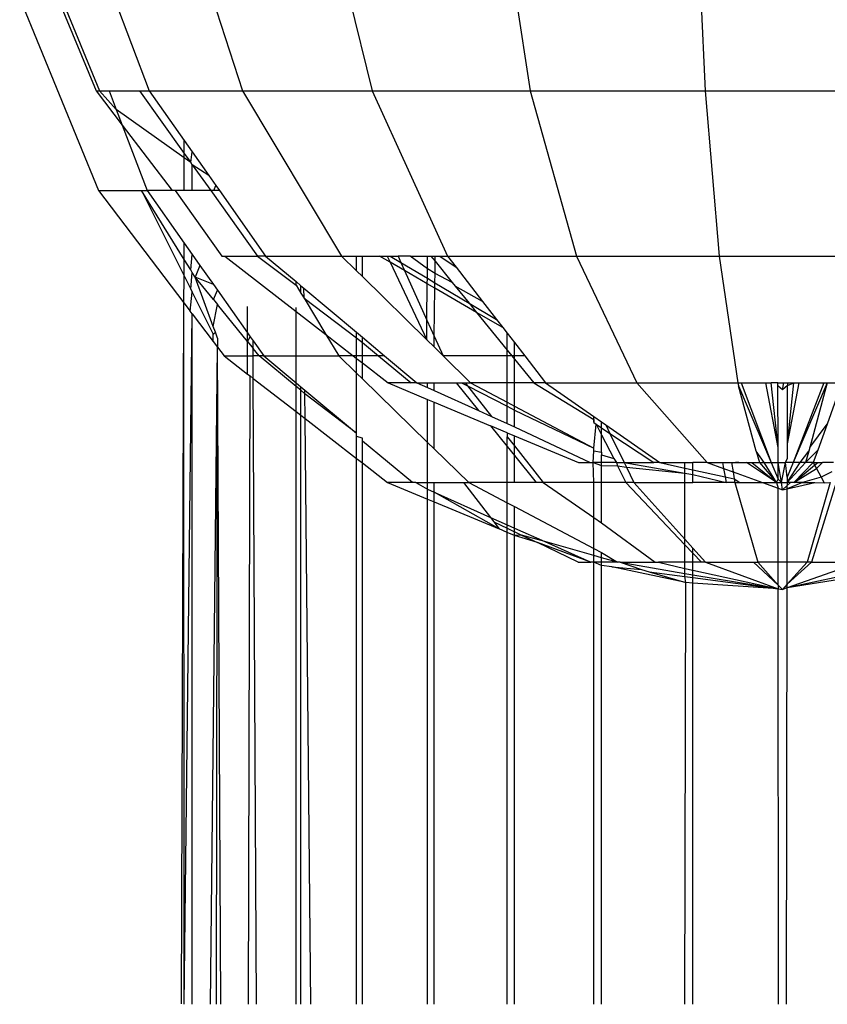
# Model space of a CAD drawing. Units: metres. Extents: x -2.59 to 1.44, y -1.91 to 2.2.
# Drawn here: x -0.5 to -0.49, y 0.19 to 0.2 of the extents above; entities that cross this region are included whole.
import ezdxf

# ---------------------------------------------------------------- set-up
doc = ezdxf.new("R2010")
doc.units = ezdxf.units.M

msp = doc.modelspace()

# ---------------------------------------------------------------- linework, layer by layer
for p, q in [((-0.4956895, 0.2028906), (-0.494957, 0.2009612)), ((-0.4946486, 0.2028906), (-0.4940237, 0.2009612)), ((-0.4931959, 0.2028906), (-0.4927213, 0.2009612)), ((-0.4914305, 0.2028906), (-0.4911384, 0.2009612)), ((-0.4894726, 0.2028906), (-0.489383, 0.2009612)), ((-0.4962565, 0.2018906), (-0.4954653, 0.1999612)), ((-0.4958736, 0.2018906), (-0.4954911, 0.2009612)), ((-0.4958382, 0.2018906), (-0.4954575, 0.2009612)), ((-0.4954911, 0.2009612), (-0.4954575, 0.2009612)), ((-0.4954911, 0.2009612), (-0.495228, 0.2006162)), ((-0.4954575, 0.2009612), (-0.4953595, 0.2009612)), ((-0.4954575, 0.2009612), (-0.495288, 0.2007736)), ((-0.4953595, 0.2009612), (-0.495288, 0.2007736)), ((-0.4953595, 0.2009612), (-0.4950555, 0.2009612)), ((-0.4950555, 0.2009612), (-0.4946067, 0.2003327)), ((-0.4950555, 0.2009612), (-0.494957, 0.2009612)), ((-0.494957, 0.2009612), (-0.4940237, 0.2009612)), ((-0.494957, 0.2009612), (-0.4946066, 0.2004631)), ((-0.4940237, 0.2009612), (-0.4927213, 0.2009612)), ((-0.4940237, 0.2009612), (-0.4930296, 0.1993043)), ((-0.4927213, 0.2009612), (-0.4911384, 0.2009612)), ((-0.4927213, 0.2009612), (-0.4919662, 0.1993043)), ((-0.4911384, 0.2009612), (-0.489383, 0.2009612)), ((-0.4911384, 0.2009612), (-0.4906738, 0.1993043)), ((-0.489383, 0.2009612), (-0.4875747, 0.2009612)), ((-0.489383, 0.2009612), (-0.4892405, 0.1993043)), ((-0.4946067, 0.200288), (-0.495288, 0.2007736)), ((-0.495288, 0.2007736), (-0.495228, 0.2006162)), ((-0.495228, 0.2006162), (-0.4947286, 0.1999612)), ((-0.495228, 0.2006162), (-0.4949785, 0.1999612)), ((-0.4946067, 0.2003327), (-0.4946066, 0.2004631)), ((-0.4946066, 0.2004631), (-0.4945261, 0.2003486)), ((-0.4946067, 0.2003327), (-0.4945416, 0.2002417)), ((-0.4946067, 0.200288), (-0.4946067, 0.2003327)), ((-0.4945416, 0.2002417), (-0.4945261, 0.2003486)), ((-0.4945261, 0.2003486), (-0.4943598, 0.2001121)), ((-0.4945416, 0.2002417), (-0.4946067, 0.200288)), ((-0.4946067, 0.1999612), (-0.4946067, 0.200288)), ((-0.4945261, 0.20022), (-0.4945416, 0.2002417)), ((-0.4945261, 0.1999612), (-0.4945261, 0.20022)), ((-0.4943598, 0.2001121), (-0.4945261, 0.20022)), ((-0.4945261, 0.20022), (-0.4943413, 0.1999612)), ((-0.4943598, 0.2001121), (-0.4942883, 0.2000105)), ((-0.4954653, 0.1999612), (-0.4950355, 0.1999612)), ((-0.4954653, 0.1999612), (-0.494609, 0.1988339)), ((-0.4950355, 0.1999612), (-0.4949785, 0.1999612)), ((-0.4946074, 0.1992708), (-0.4950355, 0.1999612)), ((-0.4950355, 0.1999612), (-0.494608, 0.1991066)), ((-0.4949785, 0.1999612), (-0.4946068, 0.1994345)), ((-0.4947286, 0.1999612), (-0.4949785, 0.1999612)), ((-0.4946987, 0.1999612), (-0.4947286, 0.1999612)), ((-0.4946987, 0.1999612), (-0.4942277, 0.1993043)), ((-0.4946067, 0.1999612), (-0.4946987, 0.1999612)), ((-0.4945261, 0.1999612), (-0.4946067, 0.1999612)), ((-0.4943413, 0.1999612), (-0.4945261, 0.1999612)), ((-0.4943413, 0.1999612), (-0.4938721, 0.1993043)), ((-0.494309, 0.1999612), (-0.4943413, 0.1999612)), ((-0.494309, 0.1999612), (-0.4942883, 0.2000105)), ((-0.4942536, 0.1999612), (-0.494309, 0.1999612)), ((-0.4942883, 0.2000105), (-0.4942536, 0.1999612)), ((-0.4942536, 0.1999612), (-0.4937916, 0.1993043)), ((-0.4946074, 0.1992708), (-0.4946068, 0.1994345)), ((-0.4946068, 0.1994345), (-0.4945261, 0.1993202)), ((-0.494608, 0.1991066), (-0.4946074, 0.1992708)), ((-0.4945413, 0.1991642), (-0.4946074, 0.1992708)), ((-0.4945413, 0.1991642), (-0.4945261, 0.1993202)), ((-0.4945261, 0.1993202), (-0.4944484, 0.1992101)), ((-0.4942277, 0.1993043), (-0.4942003, 0.1993043)), ((-0.4942003, 0.1993043), (-0.4938721, 0.1993043)), ((-0.4942003, 0.1993043), (-0.4934845, 0.1987489)), ((-0.4937916, 0.1993043), (-0.4938721, 0.1993043)), ((-0.4938721, 0.1993043), (-0.4934845, 0.1990123)), ((-0.4937916, 0.1993043), (-0.4930296, 0.1993043)), ((-0.4937916, 0.1993043), (-0.4934845, 0.1990472)), ((-0.4930296, 0.1993043), (-0.492878, 0.1991555)), ((-0.4930296, 0.1993043), (-0.492878, 0.1993043)), ((-0.492878, 0.1991555), (-0.492878, 0.1993043)), ((-0.492878, 0.1993043), (-0.4928202, 0.1993043)), ((-0.4928202, 0.1990988), (-0.4928202, 0.1993043)), ((-0.4928202, 0.1993043), (-0.4926488, 0.1993043)), ((-0.4925427, 0.1992428), (-0.4926488, 0.1993043)), ((-0.4926488, 0.1993043), (-0.4925719, 0.1993043)), ((-0.4925719, 0.1993043), (-0.4925427, 0.1992428)), ((-0.4925719, 0.1993043), (-0.4925424, 0.1993043)), ((-0.4925427, 0.1992428), (-0.4921743, 0.1984649)), ((-0.4923962, 0.1991579), (-0.4925427, 0.1992428)), ((-0.4925424, 0.1993043), (-0.4924329, 0.1992391)), ((-0.4925424, 0.1993043), (-0.4924623, 0.1993043)), ((-0.4924623, 0.1993043), (-0.4924329, 0.1992391)), ((-0.4923391, 0.1993043), (-0.4924623, 0.1993043)), ((-0.4924329, 0.1992391), (-0.4921684, 0.1990816)), ((-0.4924329, 0.1992391), (-0.4923962, 0.1991579)), ((-0.4921674, 0.1991767), (-0.4923391, 0.1993043)), ((-0.4923391, 0.1993043), (-0.4921662, 0.1993043)), ((-0.4921674, 0.1991767), (-0.4921662, 0.1993043)), ((-0.4921662, 0.1993043), (-0.492133, 0.1993043)), ((-0.492133, 0.1993043), (-0.4920901, 0.1992515)), ((-0.492133, 0.1993043), (-0.4920895, 0.1993043)), ((-0.4920915, 0.1991295), (-0.4920901, 0.1992515)), ((-0.4920901, 0.1992515), (-0.4920895, 0.1993043)), ((-0.4920901, 0.1992515), (-0.4919185, 0.1990402)), ((-0.4920895, 0.1993043), (-0.4920439, 0.1993043)), ((-0.4920439, 0.1993043), (-0.4918794, 0.1991921)), ((-0.4920439, 0.1993043), (-0.4919662, 0.1993043)), ((-0.4919662, 0.1993043), (-0.4906738, 0.1993043)), ((-0.4919662, 0.1993043), (-0.4918794, 0.1991921)), ((-0.4906738, 0.1993043), (-0.4892405, 0.1993043)), ((-0.4906738, 0.1993043), (-0.4900683, 0.198033)), ((-0.4892405, 0.1993043), (-0.4877641, 0.1993043)), ((-0.4892405, 0.1993043), (-0.4890548, 0.198033)), ((-0.4945261, 0.1991397), (-0.4945413, 0.1991642)), ((-0.4944484, 0.1992101), (-0.494496, 0.1990911)), ((-0.4944484, 0.1992101), (-0.494313, 0.1990182)), ((-0.492878, 0.1991555), (-0.4928202, 0.1990988)), ((-0.4921689, 0.1990261), (-0.4923962, 0.1991579)), ((-0.4923962, 0.1991579), (-0.4921724, 0.1986624)), ((-0.4921684, 0.1990816), (-0.4921674, 0.1991767)), ((-0.4920915, 0.1991295), (-0.4921674, 0.1991767)), ((-0.4918794, 0.1991921), (-0.4916137, 0.198849)), ((-0.494609, 0.1988339), (-0.494608, 0.1991066)), ((-0.494608, 0.1991066), (-0.4945409, 0.1989724)), ((-0.4945409, 0.1989724), (-0.4945261, 0.1991397)), ((-0.494496, 0.1990911), (-0.4945261, 0.1991397)), ((-0.4943137, 0.198867), (-0.494496, 0.1990911)), ((-0.4943148, 0.1985983), (-0.494496, 0.1990911)), ((-0.494313, 0.1990182), (-0.494496, 0.1990911)), ((-0.4934845, 0.1990123), (-0.4934845, 0.1990472)), ((-0.4934845, 0.1990472), (-0.4934365, 0.199007)), ((-0.4928202, 0.1990988), (-0.4921743, 0.1984649)), ((-0.4921689, 0.1990261), (-0.4921684, 0.1990816)), ((-0.4921684, 0.1990816), (-0.4920926, 0.1990365)), ((-0.4920926, 0.1990365), (-0.4920915, 0.1991295)), ((-0.4919185, 0.1990402), (-0.4920915, 0.1991295)), ((-0.4945469, 0.1987521), (-0.4945261, 0.1989429)), ((-0.4945409, 0.1989724), (-0.4945261, 0.1989429)), ((-0.4945261, 0.1989429), (-0.4943151, 0.1985211)), ((-0.4943137, 0.198867), (-0.4942743, 0.1989633)), ((-0.494313, 0.1990182), (-0.4942743, 0.1989633)), ((-0.4942743, 0.1989633), (-0.493971, 0.1985336)), ((-0.4934845, 0.1990123), (-0.4934365, 0.1989327)), ((-0.4934365, 0.1989327), (-0.4934365, 0.199007)), ((-0.4934365, 0.199007), (-0.4934062, 0.1989817)), ((-0.4934062, 0.1989817), (-0.492878, 0.1985394)), ((-0.4934052, 0.1988809), (-0.4934062, 0.1989817)), ((-0.4921724, 0.1986624), (-0.4921689, 0.1990261)), ((-0.4920932, 0.1989823), (-0.4921689, 0.1990261)), ((-0.4920989, 0.1984996), (-0.4920932, 0.1989823)), ((-0.4920932, 0.1989823), (-0.4920926, 0.1990365)), ((-0.4916739, 0.1987392), (-0.4920932, 0.1989823)), ((-0.4920926, 0.1990365), (-0.4917495, 0.1988323)), ((-0.4919185, 0.1990402), (-0.4918882, 0.199003)), ((-0.4918882, 0.199003), (-0.4917495, 0.1988323)), ((-0.4916137, 0.198849), (-0.4918882, 0.199003)), ((-0.4943137, 0.198867), (-0.4942736, 0.1988178)), ((-0.4934365, 0.1989327), (-0.4934052, 0.1988809)), ((-0.4934052, 0.1988809), (-0.492878, 0.1984848)), ((-0.4934052, 0.1988809), (-0.4931854, 0.1985168)), ((-0.4916137, 0.198849), (-0.4914738, 0.1986681)), ((-0.4946347, 0.1918056), (-0.494609, 0.1988339)), ((-0.494608, 0.1918011), (-0.494609, 0.1988339)), ((-0.494609, 0.1988339), (-0.4945469, 0.1987521)), ((-0.4945261, 0.1987248), (-0.4945469, 0.1987521)), ((-0.4943148, 0.1985983), (-0.4942736, 0.1988178)), ((-0.4939706, 0.1984455), (-0.4942736, 0.1988178)), ((-0.493971, 0.1985336), (-0.493971, 0.1987997)), ((-0.4934845, 0.1987489), (-0.4934845, 0.1987891)), ((-0.4934845, 0.1987489), (-0.4931854, 0.1985168)), ((-0.4934845, 0.1983043), (-0.4934845, 0.1987489)), ((-0.4917495, 0.1988323), (-0.4916739, 0.1987392)), ((-0.4917495, 0.1988323), (-0.4914738, 0.1986681)), ((-0.494608, 0.1918011), (-0.4945261, 0.1987248)), ((-0.4945261, 0.1918009), (-0.4945261, 0.1987248)), ((-0.4945261, 0.1987248), (-0.4943155, 0.1984474)), ((-0.4921743, 0.1984649), (-0.4921724, 0.1986624)), ((-0.4921724, 0.1986624), (-0.4920989, 0.1984996)), ((-0.4914107, 0.1985867), (-0.4916739, 0.1987392)), ((-0.4916739, 0.1987392), (-0.4913668, 0.1983612)), ((-0.4914738, 0.1986681), (-0.4914107, 0.1985867)), ((-0.4942938, 0.1985412), (-0.4943148, 0.1985983)), ((-0.4914107, 0.1985867), (-0.4913668, 0.1985299)), ((-0.4943155, 0.1984474), (-0.4943151, 0.1985211)), ((-0.4943151, 0.1985211), (-0.4942938, 0.1985412)), ((-0.494272, 0.1984818), (-0.4942938, 0.1985412)), ((-0.494272, 0.1984818), (-0.4942716, 0.1983897)), ((-0.4939706, 0.1984455), (-0.493971, 0.1985336)), ((-0.493971, 0.1985336), (-0.4939441, 0.1984955)), ((-0.4939706, 0.1984455), (-0.4939441, 0.1984955)), ((-0.4939441, 0.1984955), (-0.4939154, 0.1984548)), ((-0.493915, 0.1983772), (-0.4939154, 0.1984548)), ((-0.4939154, 0.1984548), (-0.4938092, 0.1983043)), ((-0.4931854, 0.1985168), (-0.4929116, 0.1983043)), ((-0.4931854, 0.1985168), (-0.4930572, 0.1983043)), ((-0.492878, 0.1984848), (-0.492878, 0.1985394)), ((-0.492878, 0.1985394), (-0.4928202, 0.1984911)), ((-0.492878, 0.1983043), (-0.492878, 0.1984848)), ((-0.492878, 0.1984848), (-0.4928202, 0.1984372)), ((-0.4928202, 0.1984372), (-0.4928202, 0.1984911)), ((-0.4928202, 0.1984911), (-0.4925971, 0.1983043)), ((-0.4921743, 0.1984649), (-0.4921001, 0.1983921)), ((-0.4921001, 0.1983921), (-0.4920989, 0.1984996)), ((-0.4920989, 0.1984996), (-0.4920106, 0.1983043)), ((-0.4913668, 0.1983612), (-0.4913668, 0.1985299)), ((-0.4913668, 0.1985299), (-0.491294, 0.1984358)), ((-0.4943439, 0.1918017), (-0.4942716, 0.1983897)), ((-0.4943155, 0.1984474), (-0.4942716, 0.1983897)), ((-0.4942817, 0.1918011), (-0.4942716, 0.1983897)), ((-0.4942406, 0.1918039), (-0.4942716, 0.1983897)), ((-0.4942716, 0.1983897), (-0.4942067, 0.1983043)), ((-0.4939705, 0.1983043), (-0.4939706, 0.1984455)), ((-0.4939706, 0.1984455), (-0.493915, 0.1983772)), ((-0.4939147, 0.1983043), (-0.493915, 0.1983772)), ((-0.4938557, 0.1983043), (-0.493915, 0.1983772)), ((-0.4928202, 0.1983043), (-0.4928202, 0.1984372)), ((-0.4928202, 0.1984372), (-0.492659, 0.1983043)), ((-0.4921001, 0.1983921), (-0.4920106, 0.1983043)), ((-0.4913668, 0.1983043), (-0.4913668, 0.1983612)), ((-0.4913668, 0.1983612), (-0.4913206, 0.1983043)), ((-0.491294, 0.1983043), (-0.491294, 0.1984358)), ((-0.491294, 0.1984358), (-0.4911922, 0.1983043)), ((-0.4942067, 0.1983043), (-0.4939705, 0.1983043)), ((-0.4942067, 0.1983043), (-0.4939703, 0.198121)), ((-0.4939703, 0.198121), (-0.4939705, 0.1983043)), ((-0.4939705, 0.1983043), (-0.4939147, 0.1983043)), ((-0.4938557, 0.1983043), (-0.4939147, 0.1983043)), ((-0.4939135, 0.198077), (-0.4939147, 0.1983043)), ((-0.4938092, 0.1983043), (-0.4938557, 0.1983043)), ((-0.4934845, 0.1979974), (-0.4938557, 0.1983043)), ((-0.4938092, 0.1983043), (-0.4934845, 0.1983043)), ((-0.4938092, 0.1983043), (-0.4934845, 0.1980334)), ((-0.4934845, 0.1983043), (-0.4930572, 0.1983043)), ((-0.4934845, 0.1980334), (-0.4934845, 0.1983043)), ((-0.4929116, 0.1983043), (-0.4930572, 0.1983043)), ((-0.4930572, 0.1983043), (-0.492878, 0.1981296)), ((-0.492878, 0.1983043), (-0.4929116, 0.1983043)), ((-0.4929116, 0.1983043), (-0.492878, 0.1982782)), ((-0.4928202, 0.1983043), (-0.492878, 0.1983043)), ((-0.492878, 0.1982782), (-0.492878, 0.1983043)), ((-0.492878, 0.1981296), (-0.492878, 0.1982782)), ((-0.492878, 0.1982782), (-0.4928202, 0.1982334)), ((-0.4928202, 0.1982334), (-0.4928202, 0.1983043)), ((-0.492659, 0.1983043), (-0.4928202, 0.1983043)), ((-0.4925971, 0.1983043), (-0.492659, 0.1983043)), ((-0.492659, 0.1983043), (-0.4923299, 0.198033)), ((-0.4925971, 0.1983043), (-0.492273, 0.198033)), ((-0.4913668, 0.1983043), (-0.4920106, 0.1983043)), ((-0.4920106, 0.1983043), (-0.4917341, 0.198033)), ((-0.4913206, 0.1983043), (-0.4913668, 0.1983043)), ((-0.4913668, 0.198033), (-0.4913668, 0.1983043)), ((-0.491294, 0.1983043), (-0.4913206, 0.1983043)), ((-0.4913206, 0.1983043), (-0.491294, 0.1982716)), ((-0.4911922, 0.1983043), (-0.491294, 0.1983043)), ((-0.491294, 0.1982716), (-0.491294, 0.1983043)), ((-0.491294, 0.198033), (-0.491294, 0.1982716)), ((-0.491294, 0.1982716), (-0.4911001, 0.198033)), ((-0.4911922, 0.1983043), (-0.4909822, 0.198033)), ((-0.4928202, 0.1980732), (-0.4928202, 0.1982334)), ((-0.4928202, 0.1982334), (-0.4925619, 0.198033)), ((-0.4939703, 0.198121), (-0.4939453, 0.1981017)), ((-0.4939635, 0.1918011), (-0.4939453, 0.1981017)), ((-0.4939453, 0.1981017), (-0.4939135, 0.198077)), ((-0.4938811, 0.1918017), (-0.4939135, 0.198077)), ((-0.4939135, 0.198077), (-0.4934845, 0.1977446)), ((-0.492878, 0.1981296), (-0.4928202, 0.1980732)), ((-0.492878, 0.1975274), (-0.492878, 0.1981296)), ((-0.4928202, 0.1980732), (-0.4921662, 0.1974354)), ((-0.4934845, 0.1979974), (-0.4934845, 0.1980334)), ((-0.4934845, 0.1980334), (-0.4934365, 0.1979934)), ((-0.4934365, 0.1979577), (-0.4934845, 0.1979974)), ((-0.4934845, 0.1977446), (-0.4934845, 0.1979974)), ((-0.4934365, 0.1979577), (-0.4934365, 0.1979934)), ((-0.4934365, 0.1979934), (-0.4933961, 0.1979597)), ((-0.4934365, 0.1977073), (-0.4934365, 0.1979577)), ((-0.4933957, 0.197924), (-0.4934365, 0.1979577)), ((-0.4933957, 0.197924), (-0.4933961, 0.1979597)), ((-0.4933961, 0.1979597), (-0.492878, 0.1975274)), ((-0.4923299, 0.198033), (-0.4925619, 0.198033)), ((-0.4925619, 0.198033), (-0.4921662, 0.1978672)), ((-0.492273, 0.198033), (-0.4923299, 0.198033)), ((-0.492273, 0.198033), (-0.4921662, 0.198033)), ((-0.492273, 0.198033), (-0.4921662, 0.1979847)), ((-0.4921662, 0.1979847), (-0.4921662, 0.198033)), ((-0.4921662, 0.198033), (-0.4921001, 0.198033)), ((-0.4921662, 0.1979847), (-0.4921001, 0.1979549)), ((-0.4921001, 0.1979549), (-0.4921001, 0.198033)), ((-0.4921001, 0.198033), (-0.4918799, 0.198033)), ((-0.4918799, 0.198033), (-0.4916555, 0.1977539)), ((-0.4918799, 0.198033), (-0.4918246, 0.198033)), ((-0.4918246, 0.198033), (-0.4917659, 0.1980027)), ((-0.4918246, 0.198033), (-0.4917895, 0.198033)), ((-0.4917895, 0.198033), (-0.4917659, 0.1980027)), ((-0.4917895, 0.198033), (-0.4917341, 0.198033)), ((-0.4917659, 0.1980027), (-0.4915252, 0.1976951)), ((-0.4917659, 0.1980027), (-0.4913668, 0.1977973)), ((-0.4913668, 0.198033), (-0.4917341, 0.198033)), ((-0.4917341, 0.198033), (-0.4913668, 0.1978384)), ((-0.491294, 0.198033), (-0.4913668, 0.198033)), ((-0.4913668, 0.1978384), (-0.4913668, 0.198033)), ((-0.4911001, 0.198033), (-0.491294, 0.198033)), ((-0.491294, 0.1977998), (-0.491294, 0.198033)), ((-0.4909822, 0.198033), (-0.4911001, 0.198033)), ((-0.4911001, 0.198033), (-0.4904994, 0.1976635)), ((-0.4909822, 0.198033), (-0.4900683, 0.198033)), ((-0.4909822, 0.198033), (-0.4904994, 0.1976963)), ((-0.4900683, 0.198033), (-0.4890548, 0.198033)), ((-0.4900683, 0.198033), (-0.4893632, 0.1972338)), ((-0.4890548, 0.198033), (-0.4890469, 0.1980038)), ((-0.4890548, 0.198033), (-0.4890205, 0.198033)), ((-0.4890469, 0.1980038), (-0.4887217, 0.1972338)), ((-0.4888695, 0.1973479), (-0.4890469, 0.1980038)), ((-0.4890205, 0.198033), (-0.4887217, 0.1972338)), ((-0.4890205, 0.198033), (-0.4887721, 0.198033)), ((-0.4886515, 0.197384), (-0.4887721, 0.198033)), ((-0.4887721, 0.198033), (-0.4887205, 0.198033)), ((-0.4886515, 0.197384), (-0.4887205, 0.198033)), ((-0.488652, 0.198033), (-0.4887205, 0.198033)), ((-0.488652, 0.1980025), (-0.488652, 0.198033)), ((-0.488652, 0.198033), (-0.4885945, 0.198033)), ((-0.4886065, 0.1979612), (-0.488652, 0.1980025)), ((-0.4886515, 0.197384), (-0.488652, 0.1980025)), ((-0.4886065, 0.1979612), (-0.4885945, 0.198033)), ((-0.4885568, 0.1980063), (-0.4886065, 0.1979612)), ((-0.4885945, 0.198033), (-0.4885568, 0.198033)), ((-0.4885577, 0.1974205), (-0.4884925, 0.198033)), ((-0.4885577, 0.1974205), (-0.488441, 0.198033)), ((-0.4885577, 0.1974205), (-0.4885568, 0.1980063)), ((-0.4885568, 0.198033), (-0.4885568, 0.1980063)), ((-0.4885568, 0.1980063), (-0.4884925, 0.198033)), ((-0.4885568, 0.198033), (-0.4884925, 0.198033)), ((-0.4881926, 0.198033), (-0.4885012, 0.1972338)), ((-0.4881582, 0.198033), (-0.4885012, 0.1972338)), ((-0.4884925, 0.198033), (-0.488441, 0.198033)), ((-0.488441, 0.198033), (-0.4881926, 0.198033)), ((-0.4881582, 0.198033), (-0.488334, 0.1973833)), ((-0.4881926, 0.198033), (-0.4881582, 0.198033)), ((-0.4880108, 0.198033), (-0.4881601, 0.1976177)), ((-0.4881582, 0.198033), (-0.4880108, 0.198033)), ((-0.4933933, 0.1976738), (-0.4933957, 0.197924)), ((-0.492878, 0.1975274), (-0.4933957, 0.197924)), ((-0.4921662, 0.1974354), (-0.4921662, 0.1978672)), ((-0.4921662, 0.1978672), (-0.4921001, 0.1978395)), ((-0.4921001, 0.1979549), (-0.4916555, 0.1977539)), ((-0.4921001, 0.1973709), (-0.4921001, 0.1978395)), ((-0.4921001, 0.1978395), (-0.4915334, 0.1976021)), ((-0.4913668, 0.1978384), (-0.491294, 0.1977998)), ((-0.4913668, 0.1977973), (-0.4913668, 0.1978384)), ((-0.4913668, 0.1976235), (-0.4913668, 0.1977973)), ((-0.4913668, 0.1977973), (-0.491294, 0.1977598)), ((-0.491294, 0.1977598), (-0.491294, 0.1977998)), ((-0.491294, 0.1977998), (-0.4904994, 0.1973789)), ((-0.491294, 0.1975906), (-0.491294, 0.1977598)), ((-0.491294, 0.1977598), (-0.4904994, 0.1973789)), ((-0.4934845, 0.1918009), (-0.4934845, 0.1977446)), ((-0.4934845, 0.1977446), (-0.4934365, 0.1977073)), ((-0.4934365, 0.1918009), (-0.4934365, 0.1977073)), ((-0.4934365, 0.1977073), (-0.4933933, 0.1976738)), ((-0.4933351, 0.1918026), (-0.4933933, 0.1976738)), ((-0.4933933, 0.1976738), (-0.492878, 0.1972744)), ((-0.4916555, 0.1977539), (-0.4915252, 0.1976951)), ((-0.4915252, 0.1976951), (-0.4913668, 0.1976235)), ((-0.4904994, 0.1976963), (-0.4904217, 0.1976421)), ((-0.4904994, 0.1976339), (-0.4904994, 0.1976963)), ((-0.4904994, 0.1976635), (-0.4904994, 0.1976339)), ((-0.4915334, 0.1976021), (-0.4913668, 0.1973951)), ((-0.4913668, 0.1975324), (-0.4915334, 0.1976021)), ((-0.4913668, 0.1976235), (-0.491294, 0.1975906)), ((-0.491294, 0.1975906), (-0.4905339, 0.1972338)), ((-0.4904994, 0.1976339), (-0.4904765, 0.1976186)), ((-0.4904994, 0.1973789), (-0.4904765, 0.1976186)), ((-0.4904765, 0.1976186), (-0.4904217, 0.1975822)), ((-0.4904765, 0.1976186), (-0.4904217, 0.1975115)), ((-0.4904217, 0.1976421), (-0.4903788, 0.1976122)), ((-0.4904217, 0.1975822), (-0.4904217, 0.1976421)), ((-0.4904217, 0.1975822), (-0.4903369, 0.1975258)), ((-0.4904217, 0.1975115), (-0.4904217, 0.1975822)), ((-0.4903788, 0.1976122), (-0.4898363, 0.1972338)), ((-0.4903788, 0.1976122), (-0.4903369, 0.1975258)), ((-0.488334, 0.1973833), (-0.4881601, 0.1976177)), ((-0.4881601, 0.1976177), (-0.4882533, 0.1973584)), ((-0.492878, 0.1974958), (-0.492878, 0.1975274)), ((-0.492878, 0.1972744), (-0.492878, 0.1974958)), ((-0.4928202, 0.1974792), (-0.492878, 0.1974958)), ((-0.4928202, 0.197448), (-0.4928202, 0.1974792)), ((-0.4913668, 0.1975324), (-0.4913668, 0.1974925)), ((-0.4913668, 0.1975324), (-0.491294, 0.1975019)), ((-0.4913668, 0.1973951), (-0.4913668, 0.1974925)), ((-0.4913668, 0.1974925), (-0.491294, 0.1973995)), ((-0.491294, 0.1973995), (-0.491294, 0.1975019)), ((-0.491294, 0.1975019), (-0.490654, 0.1972338)), ((-0.4904217, 0.1975115), (-0.4902997, 0.1972731)), ((-0.4904217, 0.1973377), (-0.4904217, 0.1975115)), ((-0.4903369, 0.1975258), (-0.4898973, 0.1972338)), ((-0.4903369, 0.1975258), (-0.490195, 0.1972338)), ((-0.4928202, 0.1972296), (-0.4928202, 0.197448)), ((-0.4923183, 0.197033), (-0.4928202, 0.197448)), ((-0.4921662, 0.197033), (-0.4921662, 0.1974354)), ((-0.4921662, 0.1974354), (-0.4921001, 0.1973709)), ((-0.4921001, 0.1973709), (-0.4917536, 0.197033)), ((-0.4913668, 0.197033), (-0.4913668, 0.1973951)), ((-0.4913668, 0.1973951), (-0.491294, 0.1973046)), ((-0.491294, 0.1973046), (-0.491294, 0.1973995)), ((-0.491294, 0.1973995), (-0.4910073, 0.197033)), ((-0.4904994, 0.1973507), (-0.4904994, 0.1973789)), ((-0.4886486, 0.1972338), (-0.4886515, 0.197384)), ((-0.4885579, 0.1972761), (-0.4885577, 0.1974205)), ((-0.488334, 0.1973833), (-0.4883436, 0.1973479)), ((-0.492878, 0.1918009), (-0.492878, 0.1972744)), ((-0.492878, 0.1972744), (-0.4928202, 0.1972296)), ((-0.491294, 0.197033), (-0.491294, 0.1973046)), ((-0.491294, 0.1973046), (-0.4910755, 0.197033)), ((-0.4905044, 0.1972338), (-0.4904994, 0.1973507)), ((-0.4904994, 0.1973507), (-0.4904217, 0.1973377)), ((-0.4904217, 0.1973377), (-0.4904217, 0.1973107)), ((-0.4904217, 0.1973107), (-0.4902997, 0.1972731)), ((-0.4904217, 0.1972338), (-0.4904217, 0.1973107)), ((-0.4902997, 0.1972731), (-0.4902723, 0.1972338)), ((-0.4888695, 0.1973479), (-0.4888386, 0.1972338)), ((-0.4887919, 0.1972338), (-0.4888695, 0.1973479)), ((-0.4885775, 0.1972338), (-0.4885579, 0.1972761)), ((-0.4884305, 0.1972338), (-0.4883436, 0.1973479)), ((-0.4882533, 0.1973584), (-0.4883745, 0.1972338)), ((-0.4883436, 0.1973479), (-0.4883745, 0.1972338)), ((-0.4882533, 0.1973584), (-0.4882982, 0.1972338)), ((-0.4928202, 0.1918009), (-0.4928202, 0.1972296)), ((-0.4928202, 0.1972296), (-0.4925665, 0.197033)), ((-0.490654, 0.1972338), (-0.4905339, 0.1972338)), ((-0.4905339, 0.1972338), (-0.4905044, 0.1972338)), ((-0.4904217, 0.1972338), (-0.4905044, 0.1972338)), ((-0.4905044, 0.1972338), (-0.4904217, 0.1972029)), ((-0.4904994, 0.197033), (-0.4905044, 0.1972338)), ((-0.4902723, 0.1972338), (-0.4904217, 0.1972338)), ((-0.4904217, 0.1972029), (-0.4904217, 0.1972338)), ((-0.4904217, 0.1972029), (-0.4902618, 0.1971989)), ((-0.4904217, 0.197033), (-0.4904217, 0.1972029)), ((-0.4902723, 0.1972338), (-0.4902618, 0.1971989)), ((-0.4902723, 0.1972338), (-0.490195, 0.1972338)), ((-0.4902618, 0.1971989), (-0.4901769, 0.197033)), ((-0.4902618, 0.1971989), (-0.4901718, 0.197186)), ((-0.490195, 0.1972338), (-0.4898973, 0.1972338)), ((-0.490195, 0.1972338), (-0.4895855, 0.197126)), ((-0.490195, 0.1972338), (-0.4901718, 0.197186)), ((-0.4901718, 0.197186), (-0.4900975, 0.197033)), ((-0.4901718, 0.197186), (-0.4895855, 0.197126)), ((-0.4898363, 0.1972338), (-0.4898973, 0.1972338)), ((-0.4898363, 0.1972338), (-0.4895855, 0.1971782)), ((-0.4898363, 0.1972338), (-0.4895855, 0.1972338)), ((-0.4895855, 0.1971782), (-0.4895855, 0.1972338)), ((-0.4895855, 0.1972338), (-0.4895048, 0.1972338)), ((-0.4895855, 0.1971782), (-0.4895048, 0.1971603)), ((-0.4895855, 0.197126), (-0.4895855, 0.1971782)), ((-0.4895048, 0.1971603), (-0.4895048, 0.1972338)), ((-0.4893632, 0.1972338), (-0.4895048, 0.1972338)), ((-0.4893632, 0.1972338), (-0.4891971, 0.197174)), ((-0.4893632, 0.1972338), (-0.4892082, 0.1972338)), ((-0.4892082, 0.1972338), (-0.4891971, 0.197174)), ((-0.4892082, 0.1972338), (-0.4891174, 0.1972338)), ((-0.4891971, 0.197174), (-0.4891027, 0.1971399)), ((-0.4891971, 0.197174), (-0.4891814, 0.1970886)), ((-0.4891174, 0.1972338), (-0.4891027, 0.1971399)), ((-0.4891174, 0.1972338), (-0.4890446, 0.1972338)), ((-0.4890446, 0.1972338), (-0.4890768, 0.1972338)), ((-0.4890446, 0.1972338), (-0.4889688, 0.1972338)), ((-0.4886676, 0.197033), (-0.4889688, 0.1972338)), ((-0.4889688, 0.1972338), (-0.4889149, 0.1972338)), ((-0.4889149, 0.1972338), (-0.4888386, 0.1972338)), ((-0.4889149, 0.1972338), (-0.4886676, 0.197033)), ((-0.4888386, 0.1972338), (-0.4886676, 0.197033)), ((-0.4888386, 0.1972338), (-0.4887919, 0.1972338)), ((-0.4887919, 0.1972338), (-0.4887217, 0.1972338)), ((-0.4886676, 0.197033), (-0.4887919, 0.1972338)), ((-0.4887217, 0.1972338), (-0.4886486, 0.1972338)), ((-0.4887217, 0.1972338), (-0.4886513, 0.1970671)), ((-0.4886513, 0.1970671), (-0.4886486, 0.1972338)), ((-0.4886176, 0.197033), (-0.4886486, 0.1972338)), ((-0.4886486, 0.1972338), (-0.4885775, 0.1972338)), ((-0.4886176, 0.197033), (-0.4885775, 0.1972338)), ((-0.4885012, 0.1972338), (-0.4885775, 0.1972338)), ((-0.4885582, 0.1970864), (-0.4885775, 0.1972338)), ((-0.4883745, 0.1972338), (-0.4885602, 0.197033)), ((-0.4885602, 0.197033), (-0.4884305, 0.1972338)), ((-0.4885012, 0.1972338), (-0.4885582, 0.1970864)), ((-0.4884305, 0.1972338), (-0.4885012, 0.1972338)), ((-0.4882982, 0.1972338), (-0.4884922, 0.197033)), ((-0.4884922, 0.197033), (-0.4882844, 0.197208)), ((-0.4884922, 0.197033), (-0.4882665, 0.1971746)), ((-0.4883745, 0.1972338), (-0.4884305, 0.1972338)), ((-0.4882982, 0.1972338), (-0.4883745, 0.1972338)), ((-0.4882982, 0.1972338), (-0.4882508, 0.1972338)), ((-0.4882982, 0.1972338), (-0.4882665, 0.1971746)), ((-0.4882844, 0.197208), (-0.4882508, 0.1972338)), ((-0.4882066, 0.1972338), (-0.4882665, 0.1971746)), ((-0.4882665, 0.1971746), (-0.4882204, 0.1970883)), ((-0.4882508, 0.1972338), (-0.4882066, 0.1972338)), ((-0.4880957, 0.1972338), (-0.4882066, 0.1972338)), ((-0.4895855, 0.197126), (-0.4895048, 0.1971124)), ((-0.4895855, 0.197033), (-0.4895855, 0.197126)), ((-0.4895048, 0.1971124), (-0.4895048, 0.1971603)), ((-0.4895048, 0.1971603), (-0.4891814, 0.1970886)), ((-0.4895048, 0.1971124), (-0.4891712, 0.197033)), ((-0.4895048, 0.197033), (-0.4895048, 0.1971124)), ((-0.4891814, 0.1970886), (-0.4891712, 0.197033)), ((-0.4891814, 0.1970886), (-0.4890916, 0.1970687)), ((-0.4891027, 0.1971399), (-0.4890916, 0.1970687)), ((-0.4891027, 0.1971399), (-0.4888058, 0.197033)), ((-0.4890916, 0.1970687), (-0.489086, 0.197033)), ((-0.4890916, 0.1970687), (-0.4890329, 0.197033)), ((-0.4886676, 0.197033), (-0.4886513, 0.1970671)), ((-0.4886513, 0.1970671), (-0.4886176, 0.197033)), ((-0.4885582, 0.1970864), (-0.4885602, 0.197033)), ((-0.4882204, 0.1970883), (-0.4884072, 0.197033)), ((-0.4881104, 0.1971399), (-0.4882204, 0.1970883)), ((-0.4882204, 0.1970883), (-0.4881891, 0.1970296)), ((-0.4923183, 0.197033), (-0.4925665, 0.197033)), ((-0.4925665, 0.197033), (-0.4921662, 0.1968655)), ((-0.4922854, 0.197033), (-0.4923183, 0.197033)), ((-0.4922854, 0.197033), (-0.4921662, 0.197033)), ((-0.4922854, 0.197033), (-0.4921662, 0.1969651)), ((-0.4921662, 0.1969651), (-0.4921662, 0.197033)), ((-0.4921662, 0.197033), (-0.4921001, 0.197033)), ((-0.4921001, 0.1969356), (-0.4921001, 0.197033)), ((-0.4921001, 0.197033), (-0.4918059, 0.197033)), ((-0.4918059, 0.197033), (-0.4917536, 0.197033)), ((-0.4918059, 0.197033), (-0.4915351, 0.1966834)), ((-0.4917536, 0.197033), (-0.4913668, 0.1968293)), ((-0.4913668, 0.197033), (-0.4917536, 0.197033)), ((-0.491294, 0.197033), (-0.4913668, 0.197033)), ((-0.4913668, 0.1968293), (-0.4913668, 0.197033)), ((-0.4910755, 0.197033), (-0.491294, 0.197033)), ((-0.4910073, 0.197033), (-0.4910755, 0.197033)), ((-0.4910073, 0.197033), (-0.4904994, 0.1966825)), ((-0.4904994, 0.197033), (-0.4910073, 0.197033)), ((-0.4904994, 0.1966825), (-0.4904994, 0.197033)), ((-0.4904217, 0.197033), (-0.4904994, 0.197033)), ((-0.4904217, 0.1966288), (-0.4904217, 0.197033)), ((-0.4901769, 0.197033), (-0.4904217, 0.197033)), ((-0.4900975, 0.197033), (-0.4901769, 0.197033)), ((-0.4901769, 0.197033), (-0.4895855, 0.196409)), ((-0.4900975, 0.197033), (-0.4895855, 0.197033)), ((-0.4900975, 0.197033), (-0.4895855, 0.196464)), ((-0.4895855, 0.197033), (-0.4895048, 0.197033)), ((-0.4895855, 0.196464), (-0.4895855, 0.197033)), ((-0.4891712, 0.197033), (-0.4895048, 0.197033)), ((-0.489086, 0.197033), (-0.4891712, 0.197033)), ((-0.489086, 0.197033), (-0.4888547, 0.1962338)), ((-0.489086, 0.197033), (-0.4890329, 0.197033)), ((-0.4890329, 0.197033), (-0.4888058, 0.197033)), ((-0.4888058, 0.197033), (-0.4886512, 0.1969773)), ((-0.4888058, 0.197033), (-0.4886676, 0.197033)), ((-0.4886676, 0.197033), (-0.4886512, 0.1969773)), ((-0.4886676, 0.197033), (-0.4886176, 0.197033)), ((-0.4886512, 0.1969773), (-0.4886065, 0.1969612)), ((-0.4886506, 0.1962338), (-0.4886512, 0.1969773)), ((-0.4886065, 0.1969612), (-0.4886176, 0.197033)), ((-0.4886176, 0.197033), (-0.4885602, 0.197033)), ((-0.4885583, 0.1970038), (-0.4886065, 0.1969612)), ((-0.4886065, 0.1969612), (-0.4885583, 0.1969691)), ((-0.4885602, 0.197033), (-0.4885583, 0.1970038)), ((-0.4885253, 0.197033), (-0.4885602, 0.197033)), ((-0.4885594, 0.1962338), (-0.4885583, 0.1969691)), ((-0.4885583, 0.1969691), (-0.4882826, 0.197033)), ((-0.4885253, 0.197033), (-0.4885583, 0.1970038)), ((-0.4884072, 0.197033), (-0.4885583, 0.1969691)), ((-0.4885583, 0.1969691), (-0.4885583, 0.1970038)), ((-0.4884922, 0.197033), (-0.4885253, 0.197033)), ((-0.4884072, 0.197033), (-0.4884922, 0.197033)), ((-0.4884072, 0.197033), (-0.4882826, 0.197033)), ((-0.4881271, 0.197033), (-0.4883583, 0.1962338)), ((-0.4880673, 0.197033), (-0.4883142, 0.1962338)), ((-0.4882826, 0.197033), (-0.4881891, 0.1970296)), ((-0.4881891, 0.1970296), (-0.4881271, 0.197033)), ((-0.4921662, 0.1969651), (-0.4921001, 0.1969356)), ((-0.4921662, 0.1968655), (-0.4921662, 0.1969651)), ((-0.4921001, 0.1968378), (-0.4921001, 0.1969356)), ((-0.4921001, 0.1969356), (-0.4915351, 0.1966834)), ((-0.4914474, 0.1965701), (-0.4921001, 0.1969356)), ((-0.4921662, 0.1968655), (-0.4921001, 0.1968378)), ((-0.4921662, 0.1918009), (-0.4921662, 0.1968655)), ((-0.4921001, 0.1918009), (-0.4921001, 0.1968378)), ((-0.4921001, 0.1968378), (-0.4914474, 0.1965701)), ((-0.4913668, 0.1966083), (-0.4913668, 0.1968293)), ((-0.4913668, 0.1968293), (-0.491294, 0.196791)), ((-0.491294, 0.1965758), (-0.491294, 0.196791)), ((-0.491294, 0.196791), (-0.4904994, 0.1963727)), ((-0.4915351, 0.1966834), (-0.4915017, 0.1966403)), ((-0.4915351, 0.1966834), (-0.4913668, 0.1966083)), ((-0.4904994, 0.1966825), (-0.4904217, 0.1966288)), ((-0.4904994, 0.1963727), (-0.4904994, 0.1966825)), ((-0.4915017, 0.1966403), (-0.4914474, 0.1965701)), ((-0.4915017, 0.1966403), (-0.4913668, 0.1965754)), ((-0.4913668, 0.1965754), (-0.4913668, 0.1966083)), ((-0.4913668, 0.1966083), (-0.491294, 0.1965758)), ((-0.4913668, 0.196531), (-0.4913668, 0.1965754)), ((-0.4913668, 0.1965754), (-0.4912238, 0.1965067)), ((-0.491294, 0.1965006), (-0.491294, 0.1965758)), ((-0.491294, 0.1965758), (-0.4909914, 0.1964407)), ((-0.4904217, 0.1966288), (-0.4898846, 0.1962338)), ((-0.4913668, 0.196531), (-0.4914474, 0.1965701)), ((-0.491294, 0.1965006), (-0.4913668, 0.196531)), ((-0.4913668, 0.1918009), (-0.4913668, 0.196531)), ((-0.4912238, 0.1965067), (-0.491294, 0.1965006)), ((-0.491294, 0.1918009), (-0.491294, 0.1965006)), ((-0.4910648, 0.1964302), (-0.491294, 0.1965006)), ((-0.4909914, 0.1964407), (-0.4912238, 0.1965067)), ((-0.4912238, 0.1965067), (-0.4910648, 0.1964302)), ((-0.4905279, 0.1962338), (-0.4910648, 0.1964302)), ((-0.4906563, 0.1962338), (-0.4910648, 0.1964302)), ((-0.4904994, 0.196301), (-0.4909914, 0.1964407)), ((-0.4909914, 0.1964407), (-0.4905279, 0.1962338)), ((-0.4895855, 0.196464), (-0.4895048, 0.1963743)), ((-0.4895855, 0.196409), (-0.4895855, 0.196464)), ((-0.4895855, 0.196409), (-0.4895048, 0.1963238)), ((-0.4895855, 0.1962338), (-0.4895855, 0.196409)), ((-0.4904994, 0.196301), (-0.4904994, 0.1963727)), ((-0.4904994, 0.1963727), (-0.4904217, 0.1963318)), ((-0.4904994, 0.1962338), (-0.4904994, 0.196301)), ((-0.4904217, 0.1962789), (-0.4904994, 0.196301)), ((-0.4904217, 0.1962789), (-0.4904217, 0.1963318)), ((-0.4904217, 0.1963318), (-0.4902627, 0.1962338)), ((-0.4904217, 0.1962338), (-0.4904217, 0.1962789)), ((-0.4902627, 0.1962338), (-0.4904217, 0.1962789)), ((-0.4895048, 0.1963743), (-0.4893783, 0.1962338)), ((-0.4895048, 0.1963238), (-0.4895048, 0.1963743)), ((-0.4895048, 0.1963238), (-0.4894194, 0.1962338)), ((-0.4895048, 0.1962338), (-0.4895048, 0.1963238)), ((-0.4906563, 0.1962338), (-0.4905279, 0.1962338)), ((-0.4904994, 0.1962338), (-0.4905279, 0.1962338)), ((-0.4904994, 0.1918009), (-0.4904994, 0.1962338)), ((-0.4904217, 0.1962338), (-0.4904994, 0.1962338)), ((-0.4904217, 0.1962026), (-0.4904994, 0.1962338)), ((-0.4902627, 0.1962338), (-0.4904217, 0.1962338)), ((-0.4904217, 0.1962026), (-0.4904217, 0.1962338)), ((-0.4904217, 0.1918009), (-0.4904217, 0.1962026)), ((-0.4903179, 0.1961888), (-0.4904217, 0.1962026)), ((-0.4895755, 0.1960296), (-0.4903179, 0.1961888)), ((-0.4903179, 0.1961888), (-0.4900202, 0.1961618)), ((-0.4902356, 0.1962338), (-0.4902627, 0.1962338)), ((-0.4902356, 0.1962338), (-0.4898846, 0.1962338)), ((-0.4902356, 0.1962338), (-0.4895855, 0.1961223)), ((-0.4902356, 0.1962338), (-0.4900202, 0.1961618)), ((-0.4898846, 0.1962338), (-0.4898493, 0.1962338)), ((-0.4895855, 0.1962338), (-0.4898493, 0.1962338)), ((-0.4898493, 0.1962338), (-0.4895855, 0.19617)), ((-0.4895048, 0.1962338), (-0.4895855, 0.1962338)), ((-0.4895855, 0.19617), (-0.4895855, 0.1962338)), ((-0.4894194, 0.1962338), (-0.4895048, 0.1962338)), ((-0.4895048, 0.1961528), (-0.4895048, 0.1962338)), ((-0.4893783, 0.1962338), (-0.4894194, 0.1962338)), ((-0.4893783, 0.1962338), (-0.4888988, 0.1962338)), ((-0.4893783, 0.1962338), (-0.4886505, 0.1959684)), ((-0.4888988, 0.1962338), (-0.4888547, 0.1962338)), ((-0.4888988, 0.1962338), (-0.4886505, 0.1960022)), ((-0.4886506, 0.1962338), (-0.4888547, 0.1962338)), ((-0.4888547, 0.1962338), (-0.4886505, 0.1960022)), ((-0.4885594, 0.1962338), (-0.4886506, 0.1962338)), ((-0.4886505, 0.1960022), (-0.4886506, 0.1962338)), ((-0.4883583, 0.1962338), (-0.4885597, 0.1960126)), ((-0.4878348, 0.1962338), (-0.4885597, 0.1959777)), ((-0.4883142, 0.1962338), (-0.4885597, 0.1960126)), ((-0.4885597, 0.1960126), (-0.4885594, 0.1962338)), ((-0.4883583, 0.1962338), (-0.4885594, 0.1962338)), ((-0.4883142, 0.1962338), (-0.4883583, 0.1962338)), ((-0.4883142, 0.1962338), (-0.4878348, 0.1962338)), ((-0.4900202, 0.1961618), (-0.4899436, 0.196139)), ((-0.4899436, 0.196139), (-0.4895755, 0.1960296)), ((-0.4899436, 0.196139), (-0.4895855, 0.1960914)), ((-0.4895855, 0.19617), (-0.4895048, 0.1961528)), ((-0.4895855, 0.1961223), (-0.4895855, 0.19617)), ((-0.4895855, 0.1961223), (-0.4895048, 0.196109)), ((-0.4895855, 0.1960914), (-0.4895855, 0.1961223)), ((-0.4895755, 0.1960296), (-0.4895855, 0.1960914)), ((-0.4895855, 0.1960914), (-0.4895048, 0.1960806)), ((-0.4895048, 0.1961528), (-0.4886505, 0.1959684)), ((-0.4895048, 0.196109), (-0.4895048, 0.1961528)), ((-0.4895048, 0.196109), (-0.4886505, 0.1959684)), ((-0.4895048, 0.1960806), (-0.4895048, 0.196109)), ((-0.4895048, 0.1960246), (-0.4895048, 0.1960806)), ((-0.4895048, 0.1960806), (-0.4886505, 0.1959684)), ((-0.4877083, 0.1961582), (-0.4885597, 0.1959777)), ((-0.4877083, 0.1961115), (-0.4885597, 0.1959777)), ((-0.4895855, 0.1918009), (-0.4895755, 0.1960296)), ((-0.4895048, 0.1960246), (-0.4895755, 0.1960296)), ((-0.4895048, 0.1918009), (-0.4895048, 0.1960246)), ((-0.4886505, 0.1959684), (-0.4895048, 0.1960246)), ((-0.4886505, 0.1960022), (-0.4886065, 0.1959612)), ((-0.4886505, 0.1960022), (-0.4886505, 0.1959684)), ((-0.4885597, 0.1960126), (-0.4886065, 0.1959612)), ((-0.4885597, 0.1959777), (-0.4885597, 0.1960126)), ((-0.4886505, 0.1959684), (-0.4886065, 0.1959612)), ((-0.4886474, 0.1918009), (-0.4886505, 0.1959684)), ((-0.4885597, 0.1959777), (-0.4886065, 0.1959612)), ((-0.4885657, 0.1918009), (-0.4885597, 0.1959777))]:
    msp.add_line(p, q)

doc.saveas('drawing.dxf')
